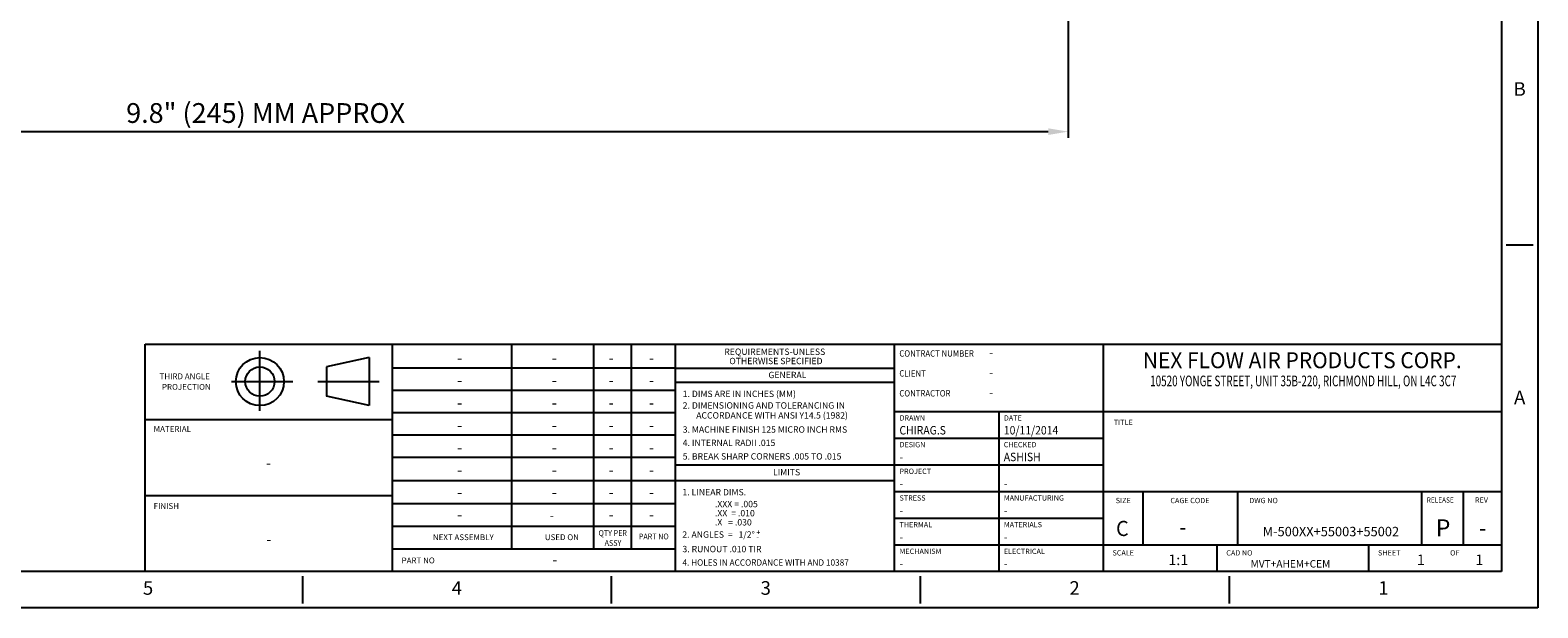
# Model space of a CAD drawing. Units: metres. Extents: x 2644 to 3143, y 1447 to 1770.
# Drawn here: x 2838 to 3143, y 1447 to 1564 of the extents above; entities that cross this region are included whole.
import ezdxf
from ezdxf.enums import TextEntityAlignment as Align

# ---------------------------------------------------------------- set-up
doc = ezdxf.new("R2010")
doc.units = ezdxf.units.M
for name, color, linetype in [('XX1', 7, 'Continuous'), ('XX2', 7, 'Continuous'), ('XX3', 7, 'Continuous')]:
    doc.layers.add(name, color=color, linetype=linetype)
doc.styles.add('ROMAND', font='romand', dxfattribs={"height": 0.1875})
doc.styles.add('S', font='SIMPLEX.shx', dxfattribs={"height": 0.14})
doc.styles.add('SIMPLEX', font='SIMPLEX', dxfattribs={"width": 0.9, "height": 0.14})
doc.styles.get("Standard").update_dxf_attribs({"font": 'arial.ttf'})
doc.dimstyles.new('ISO-25', dxfattribs={"dimtxt": 2.5, "dimasz": 2.5, "dimexe": 1.25, "dimexo": 0.625, "dimtad": 1, "dimtxsty": 'Standard', "dimcen": 2.5, "dimadec": 0, "dimazin": 0, "dimtfac": 1, "dimtmove": 0, "dimatfit": 3, "dimfxl": 1, "dimarcsym": 0})

# ---------------------------------------------------------------- blocks, each defined once
blk = doc.blocks.new('*D5')
at = {"color": 6, "lineweight": -2, "transparency": 16777216}
for p, q in [((2803.59, 1596.21), (2803.59, 1542.05)), ((3047.94, 1587.91), (3047.94, 1542.05)), ((2807.59, 1543.3), (3043.94, 1543.3))]:
    blk.add_line(p, q, dxfattribs=at)
at = {"color": 6, "transparency": 16777216}
for points in [[(2807.59, 1543.97), (2807.59, 1542.63), (2803.59, 1543.3)], [(3043.94, 1543.97), (3043.94, 1542.63), (3047.94, 1543.3)]]:
    blk.add_solid(points, dxfattribs=at)
at = {"layer": 'Defpoints', "color": 0, "transparency": 16777216}
for p in [(2803.59, 1597.71), (3047.94, 1589.41), (3047.94, 1543.3)]:
    blk.add_point(p, dxfattribs=at)
at = {"color": 2, "transparency": 16777216, "insert": (2885.81, 1546.55), "char_height": 4, "attachment_point": 5}
blk.add_mtext('9.8" (245) MM APPROX', dxfattribs=at)

msp = doc.modelspace()

# ---------------------------------------------------------------- linework, layer by layer
at = {"layer": 'XX1'}
for p, q in [((3142.846, 1769.954), (3142.846, 1446.972)), ((2893.269, 1453.395), (2893.269, 1447.889)), ((2955.664, 1453.395), (2955.664, 1447.889)), ((3018.058, 1453.395), (3018.058, 1447.889)), ((3080.452, 1453.395), (3080.452, 1447.889)), ((3142.846, 1446.972), (2643.692, 1446.972))]:
    msp.add_line(p, q, dxfattribs=at)
at = {"layer": 'XX1', "color": 1}
for p, q in [((3135.506, 1762.613), (3135.506, 1454.312)), ((3135.506, 1454.312), (2651.033, 1454.312))]:
    msp.add_line(p, q, dxfattribs=at)
at = {"layer": 'XX2', "color": 1}
for p, q in [((2861.453, 1500.292), (3135.506, 1500.292)), ((2861.453, 1500.292), (3135.506, 1500.292)), ((2861.453, 1454.312), (2861.453, 1500.292))]:
    msp.add_line(p, q, dxfattribs=at)
at = {"layer": 'XX2'}
for p, q in [((2884.665, 1486.802), (2884.665, 1498.954)), ((2884.665, 1486.802), (2884.665, 1498.954)), ((2878.925, 1492.746), (2891.301, 1492.746)), ((2896.376, 1492.746), (2908.729, 1492.746))]:
    msp.add_line(p, q, dxfattribs=at)
at = {"layer": 'XX2', "color": 150}
for p, q in [((2911.468, 1454.312), (2911.468, 1500.292)), ((2935.567, 1458.92), (2935.567, 1500.292)), ((2952.109, 1458.92), (2952.109, 1500.292)), ((2959.772, 1458.92), (2959.772, 1500.292)), ((2968.601, 1454.312), (2968.601, 1500.292)), ((3012.892, 1454.312), (3012.892, 1500.292)), ((3055.042, 1500.292), (3055.042, 1454.312)), ((2906.755, 1497.597), (2898.144, 1495.718)), ((2898.144, 1495.718), (2898.144, 1489.774)), ((2906.755, 1497.597), (2906.755, 1487.895)), ((2968.601, 1495.458), (2911.494, 1495.458)), ((2968.601, 1495.458), (3012.892, 1495.458)), ((2968.601, 1492.6), (3012.892, 1492.6)), ((2906.755, 1487.895), (2898.144, 1489.774)), ((2968.601, 1490.936), (2911.494, 1490.936)), ((3012.895, 1486.682), (3135.506, 1486.682)), ((3033.969, 1486.682), (3033.969, 1454.312)), ((2861.453, 1485.048), (2911.468, 1485.048)), ((2968.601, 1486.415), (2911.494, 1486.415)), ((2968.601, 1481.894), (2911.494, 1481.894)), ((3012.895, 1481.287), (3055.042, 1481.287)), ((2968.601, 1477.373), (2911.494, 1477.373)), ((2968.601, 1475.892), (3055.042, 1475.892)), ((2911.468, 1472.714), (3012.892, 1472.714)), ((2861.453, 1469.721), (2911.468, 1469.721)), ((3012.895, 1470.497), (3135.506, 1470.497)), ((3063.012, 1470.497), (3063.012, 1459.707)), ((3082.17, 1470.497), (3082.17, 1459.707)), ((3119.413, 1459.707), (3119.413, 1470.497)), ((3127.843, 1459.707), (3127.843, 1470.497)), ((2911.468, 1468.116), (2968.601, 1468.116)), ((2911.468, 1463.518), (2968.601, 1463.518)), ((3012.895, 1465.102), (3055.042, 1465.102)), ((3012.892, 1459.707), (3135.506, 1459.707)), ((3078.032, 1454.312), (3078.032, 1459.707)), ((3108.685, 1454.312), (3108.685, 1459.707)), ((2911.468, 1458.92), (2968.601, 1458.92))]:
    msp.add_line(p, q, dxfattribs=at)
for radius in [4.855, 2.966]:
    msp.add_circle((2884.665, 1492.746), radius, dxfattribs=at)
at = {"layer": 'XX3'}
msp.add_line((3136.423, 1520.377), (3141.929, 1520.377), dxfattribs=at)

# ---------------------------------------------------------------- texts
at = {"style": 'S'}
for p in [(2925.022, 1496.437), (2944.144, 1496.437), (2955.626, 1496.437), (2963.758, 1496.437), (2925.022, 1491.916), (2944.144, 1491.916), (2955.626, 1491.916), (2963.758, 1491.916), (2925.022, 1487.394), (2944.144, 1487.394), (2955.626, 1487.394), (2963.758, 1487.394), (2925.022, 1482.873), (2944.144, 1482.873), (2955.626, 1482.873), (2963.758, 1482.873), (2925.022, 1478.352), (2944.144, 1478.352), (2955.626, 1478.352), (2963.758, 1478.352), (2886.416, 1475.232), (2925.022, 1473.831), (2944.144, 1473.831), (2955.626, 1473.831), (2963.758, 1473.831), (2925.022, 1469.309), (2944.144, 1469.309), (2955.626, 1469.309), (2963.758, 1469.309), (2925.022, 1464.788), (2955.626, 1464.788), (2963.758, 1464.788), (2886.457, 1459.8), (2944.272, 1455.664)]:
    msp.add_text('-', height=2.141, dxfattribs=at).set_placement(p, align=Align.CENTER)
for p in [(3032.003, 1497.793), (3032.003, 1493.761), (3032.003, 1489.729)]:
    msp.add_text('-', height=1.713, dxfattribs=at).set_placement(p)
at = {"width": 0.9}
for height, style, p in [(1.86, 'S', (2943.642, 1464.788)), (3.211, 'SIMPLEX', (3071.11, 1461.737))]:
    msp.add_text('-', height=height, dxfattribs=dict(at, style=style)).set_placement(p, align=Align.CENTER)
at = {"style": 'SIMPLEX', "width": 0.9}
for tag, p, s in [('CHIRAG.S', (3013.871, 1482.043), '-'), ('10/11/2014', (3034.964, 1482.043), '-'), ('-', (3013.871, 1476.648), ''), ('ASHISH', (3034.944, 1476.648), '-'), ('-', (3013.868, 1471.254), '-'), ('-', (3034.942, 1471.254), '-'), ('-', (3013.871, 1465.859), '-'), ('-', (3034.944, 1465.859), '-'), ('-', (3013.871, 1460.464), '-'), ('-', (3034.944, 1460.464), '-'), ('-', (3013.871, 1455.069), '-'), ('-', (3034.944, 1455.069), '-')]:
    msp.add_attdef(tag, p, s, height=1.713, dxfattribs=at)
at = {"style": 'SIMPLEX'}
for tag, text, height, p in [('P', 'D', 3.426, (3123.701, 1461.461)), ('1:1', '', 2.141, (3070.207, 1455.623)), ('1', '1', 2.141, (3119.216, 1455.623)), ('1', '1', 2.141, (3131.024, 1455.623))]:
    msp.add_attdef(tag, text=text, height=height, dxfattribs=at).set_placement(p, align=Align.CENTER)
at = {"color": 6, "style": 'SIMPLEX', "width": 0.9}
msp.add_attdef('-', text='1', height=3.426, dxfattribs=at).set_placement((3131.674, 1461.43), align=Align.CENTER)
at = {"layer": 'XX1', "color": 7, "style": 'SIMPLEX'}
for s, height, width, p in [('NEX FLOW AIR PRODUCTS CORP.', 3.23359, 0.96, (3095.255, 1495.45)), ('10520 YONGE STREET, UNIT 35B-220, RICHMOND HILL, ON L4C 3C7', 2.15573, 0.68, (3095.456, 1491.798))]:
    msp.add_text(s, height=height, dxfattribs=dict(at, width=width)).set_placement(p, align=Align.CENTER)
at = {"layer": 'XX1', "color": 7, "style": 'ROMAND'}
for s, p in [('5', (2862.072, 1450.642)), ('4', (2924.466, 1450.642)), ('3', (2986.861, 1450.642)), ('2', (3049.255, 1450.642)), ('1', (3111.649, 1450.642))]:
    msp.add_text(s, height=2.753, dxfattribs=at).set_placement(p, align=Align.MIDDLE)
at = {"layer": 'XX1', "color": 7, "style": 'SIMPLEX'}
for tag, height, p in [('M-500XX+55003+55002', 1.9, (3101.036, 1461.461)), ('MVT+AHEM+CEM', 1.5, (3092.868, 1455.133))]:
    msp.add_attdef(tag, text='55001SMA', height=height, dxfattribs=at).set_placement(p, align=Align.CENTER)
at = {"layer": 'XX2', "color": 7}
for s, height, style, p in [('REQUIREMENTS-UNLESS ', 1.28459, 'S', (2978.486, 1498.148)), ('OTHERWISE SPECIFIED', 1.28459, 'S', (2979.5, 1496.266)), ('GENERAL', 1.2846, 'S', (2987.405, 1493.439)), ('1. DIMS ARE IN INCHES (MM)', 1.28459, 'S', (2970.082, 1489.621)), ('2. DIMENSIONING AND TOLERANCING IN', 1.28459, 'S', (2970.082, 1487.281)), ('ACCORDANCE WITH ANSI Y14.5 (1982)', 1.28459, 'S', (2972.812, 1485.265)), ('3. MACHINE FINISH 125 MICRO INCH RMS', 1.28459, 'S', (2970.082, 1482.409)), ('4. INTERNAL RADII .015', 1.28459, 'S', (2970.082, 1479.71)), ('5. BREAK SHARP CORNERS .005 TO .015', 1.28459, 'S', (2970.082, 1476.975)), ('LIMITS', 1.2846, 'S', (2988.323, 1473.771)), ('1. LINEAR DIMS.', 1.28459, 'S', (2970.03, 1469.732)), ('.XXX = .005', 1.28459, 'S', (2976.594, 1467.332)), ('REV', 1.0705, 'S', (3130.142, 1468.259)), ('.XX  = .010', 1.28459, 'S', (2976.594, 1465.488)), ('2. ANGLES  =   1/2%%D', 1.28459, 'S', (2970.006, 1461.165)), ('.X   = .030', 1.28459, 'S', (2976.594, 1463.645)), ('+', 1.073, 'S', (2984.963, 1461.724)), ('3. RUNOUT .010 TIR', 1.28459, 'S', (2970.03, 1458.233)), ('-', 1.073, 'S', (2984.963, 1460.791)), ('PART NO', 1.179, 'SIMPLEX', (2913.294, 1455.978)), ('SCALE', 1.0705, 'S', (3056.917, 1457.57)), ('CAD NO', 1.0705, 'S', (3079.906, 1457.57)), ('SHEET', 1.0705, 'S', (3110.559, 1457.57)), ('OF', 1.0705, 'S', (3125.119, 1457.57))]:
    msp.add_text(s, height=height, dxfattribs=dict(at, style=style)).set_placement(p)
at = {"layer": 'XX2', "style": 'SIMPLEX', "width": 0.9}
for s, height, p in [('CONTRACT NUMBER', 1.28459, (3013.848, 1497.794)), ('CLIENT', 1.2846, (3013.848, 1493.762)), ('CONTRACTOR', 1.2846, (3013.848, 1489.73))]:
    msp.add_text(s, height=height, dxfattribs=at).set_placement(p)
at = {"layer": 'XX2', "style": 'SIMPLEX'}
for s, height, p in [('THIRD ANGLE', 1.17895, (2864.394, 1493.221)), ('PROJECTION', 1.179, (2864.878, 1491.078)), ('MATERIAL', 1.179, (2863.197, 1482.559)), ('DRAWN', 1.0705, (3013.881, 1484.857)), ('DATE', 1.0705, (3034.954, 1484.857)), ('DESIGN', 1.0705, (3013.881, 1479.462)), ('CHECKED', 1.0705, (3034.954, 1479.462)), ('PROJECT', 1.0705, (3013.878, 1474.067)), ('FINISH', 1.179, (2863.197, 1466.981)), ('STRESS', 1.0705, (3013.881, 1468.672)), ('MANUFACTURING', 1.07049, (3034.954, 1468.672)), ('THERMAL', 1.0705, (3013.881, 1463.277)), ('MATERIALS', 1.0705, (3034.954, 1463.277)), ('MECHANISM', 1.0705, (3013.881, 1457.882)), ('ELECTRICAL', 1.0705, (3034.954, 1457.882))]:
    msp.add_text(s, height=height, dxfattribs=at).set_placement(p)
for s, p in [('TITLE', (3059.086, 1483.972)), ('SIZE', (3059.086, 1468.153)), ('CAGE CODE', (3072.557, 1468.153)), ('DWG NO', (3087.424, 1468.153))]:
    msp.add_text(s, height=1.0705, dxfattribs=at).set_placement(p, align=Align.CENTER)
at = {"layer": 'XX2', "color": 7, "style": 'S'}
for s, height, width, p in [('RELEASE', 1.0705, 0.9, (3120.398, 1468.259)), ('4. HOLES IN ACCORDANCE WITH AND 10387', 1.28459, 0.95, (2970.03, 1455.5))]:
    msp.add_text(s, height=height, dxfattribs=dict(at, width=width)).set_placement(p)
at = {"layer": 'XX2', "color": 7, "style": 'SIMPLEX'}
for s, height, width, p in [('QTY PER', 1.179, 0.9, (2955.949, 1461.524)), ('C', 3.065, 0.95, (3058.9, 1461.507)), ('ASSY', 1.179, 0.9, (2955.997, 1459.515)), ('PART NO', 1.179, 0.9, (2964.239, 1460.829))]:
    msp.add_text(s, height=height, dxfattribs=dict(at, width=width)).set_placement(p, align=Align.CENTER)
for s, height, p in [('NEXT ASSEMBLY', 1.17895, (2925.763, 1460.674)), ('USED ON', 1.179, (2945.677, 1460.674))]:
    msp.add_text(s, height=height, dxfattribs=at).set_placement(p, align=Align.CENTER)
at = {"layer": 'XX3', "color": 7, "style": 'ROMAND'}
for s, p in [('B', (3139.176, 1551.574)), ('A', (3139.176, 1489.18))]:
    msp.add_text(s, height=2.753, dxfattribs=at).set_placement(p, align=Align.MIDDLE)

# ---------------------------------------------------------------- dimensions: what is measured, and where the dimension line sits
at = {"color": 6}
dim = msp.add_linear_dim(base=(3047.941, 1543.301), p1=(2803.587, 1597.713), p2=(3047.941, 1589.413), text='9.8" (245) MM APPROX', dimstyle='ISO-25', override={"dimtxt": 4, "dimasz": 4, "dimexo": 1.5, "dimclrd": 6, "dimclre": 6, "dimclrt": 2, "dimfxl": 0.063}, dxfattribs=at)
dim.commit()
dim.dimension.update_dxf_attribs({"geometry": '*D5', "text_midpoint": (2885.813, 1543.301), "dimtype": 160})

doc.saveas('drawing.dxf')
